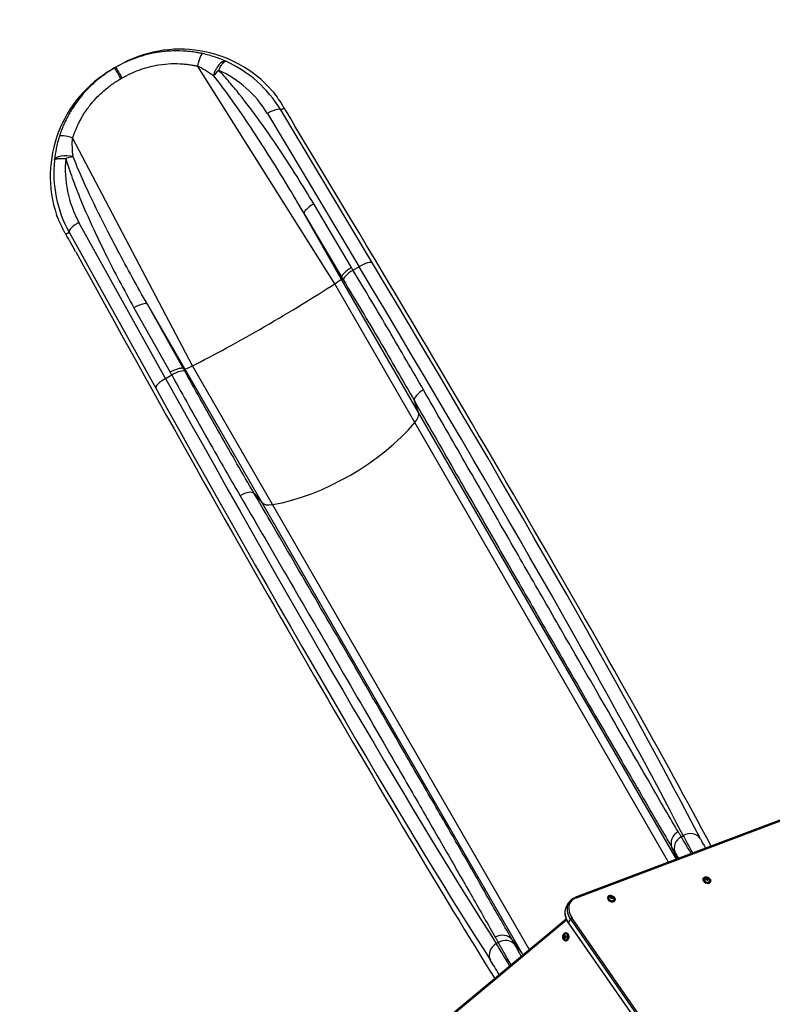
# Model space of a CAD drawing. Units: millimetres. Extents: x -11244 to -2671, y 1247 to 8472.
# Drawn here: x -9702 to -8019, y 4730 to 6931 of the extents above; entities that cross this region are included whole.
import ezdxf

# ---------------------------------------------------------------- set-up
doc = ezdxf.new("R2010")
doc.units = ezdxf.units.MM
doc.header["$LTSCALE"] = 45
doc.linetypes.add('DASHED', pattern=[0.2068, 0.1655, -0.0413])
doc.layers.add('SW_Toestellen', color=2, linetype='Continuous')

msp = doc.modelspace()

# ---------------------------------------------------------------- linework, layer by layer
at = {"layer": 'SW_Toestellen'}
for p, q in [((-9489.7, 6823.6), (-9495.8, 6820.1)), ((-9487.2, 6825), (-9489.7, 6823.6)), ((-9481.1, 6828.5), (-9487.2, 6825)), ((-8997.5, 6341.2), (-9304.6, 6828.3)), ((-9148.3, 6721.6), (-8943.2, 6379.3)), ((-9118.4, 6729.7), (-9111, 6734)), ((-8913.3, 6387.5), (-9118.4, 6729.7)), ((-9315.5, 6157.7), (-9583.8, 6667.1)), ((-8960.3, 6377.4), (-9044.6, 6519.6)), ((-9066.3, 6497.6), (-8981.9, 6355.2)), ((-8983, 6352.4), (-9066.3, 6497.6)), ((-9375.7, 6129.7), (-9569.5, 6478.4)), ((-9599, 6452.3), (-9591.5, 6456.6)), ((-9591.5, 6456.6), (-9397.7, 6107.8)), ((-8956.8, 6371.5), (-8943.2, 6379.3)), ((-8818.4, 6031), (-8997.5, 6341.2)), ((-8983, 6352.4), (-8981.9, 6355.2)), ((-8810.5, 6053.5), (-8983, 6352.4)), ((-9335.4, 6151.1), (-9416.5, 6295.4)), ((-9332.4, 6150.6), (-9416.5, 6295.4)), ((-9446.5, 6287.6), (-9365.4, 6143.5)), ((-9335.4, 6151.1), (-9332.4, 6150.6)), ((-9159.9, 5851.8), (-9332.4, 6150.6)), ((-9136.4, 5847.4), (-9315.5, 6157.7)), ((-9375.7, 6129.7), (-9362.1, 6137.5)), ((-8810.5, 6053.5), (-8819.3, 6079.2)), ((-8233.9, 5054.9), (-8810.5, 6053.5)), ((-8251.1, 5048.4), (-8818.4, 6031)), ((-9177.7, 5872.3), (-9159.9, 5851.8)), ((-8576.2, 4840.7), (-9159.9, 5851.8)), ((-8562, 4852.5), (-9136.4, 5847.4)), ((-7953.2, 5160.7), (-8459.5, 4969.8)), ((-8457.4, 4968.8), (-7951.1, 5159.8)), ((-8223, 5105.2), (-8218.8, 5107.6)), ((-8232.3, 5055.5), (-8243.8, 5081)), ((-8173.2, 5012.8), (-8173.6, 5012.1)), ((-8167, 5011.6), (-8166.5, 5009.4)), ((-8164.9, 5012.5), (-8166.9, 5011.7)), ((-8166.9, 5011.6), (-8164.9, 5012.4)), ((-8166.9, 5011.5), (-8166.9, 5011.6)), ((-8166.4, 5009.4), (-8166.9, 5011.5)), ((-8166.6, 5010.3), (-8165.9, 5010.6)), ((-8166.4, 5009.3), (-8164, 5008)), ((-8164, 5008), (-8166.4, 5009.3)), ((-8164.9, 5012.4), (-8165.9, 5010.6)), ((-8165.8, 5010.6), (-8164.8, 5012.4)), ((-8163.4, 5009.3), (-8165.8, 5010.6)), ((-8164.8, 5012.4), (-8162.4, 5011.1)), ((-8162.3, 5011.2), (-8164.7, 5012.5)), ((-8161.9, 5008.8), (-8163.9, 5008)), ((-8163.8, 5008), (-8161.8, 5008.8)), ((-8162.4, 5011.1), (-8163.4, 5009.3)), ((-8163.4, 5009.2), (-8162.4, 5011)), ((-8163.4, 5009.2), (-8163.2, 5008.3)), ((-8162.4, 5011), (-8161.9, 5008.9)), ((-8161.8, 5008.9), (-8162.2, 5011.1)), ((-8161.9, 5008.9), (-8161.9, 5008.8)), ((-8157.8, 5003.9), (-8158.1, 5003.2)), ((-8479.5, 4949.3), (-8474.9, 4957.2)), ((-8386.8, 4971.6), (-8387.2, 4970.9)), ((-8378.6, 4971.3), (-8380.6, 4970.5)), ((-8380.6, 4970.3), (-8380.2, 4968.2)), ((-8380.1, 4968.1), (-8380.6, 4970.3)), ((-8380.6, 4970.3), (-8380.5, 4970.3)), ((-8380.5, 4970.3), (-8378.6, 4971.2)), ((-8380.3, 4969.1), (-8379.6, 4969.4)), ((-8377.6, 4966.8), (-8380.1, 4968.1)), ((-8380.1, 4968), (-8377.7, 4966.7)), ((-8378.6, 4971.2), (-8379.6, 4969.4)), ((-8379.5, 4969.4), (-8378.5, 4971.2)), ((-8377.1, 4968.1), (-8379.5, 4969.4)), ((-8378.5, 4971.2), (-8376.1, 4969.9)), ((-8376, 4970), (-8378.4, 4971.3)), ((-8377.5, 4966.7), (-8375.5, 4967.6)), ((-8375.6, 4967.6), (-8377.5, 4966.7)), ((-8376.1, 4969.9), (-8377.1, 4968.1)), ((-8377.1, 4968), (-8376, 4969.8)), ((-8377.1, 4968), (-8376.9, 4967.1)), ((-8376, 4969.8), (-8375.6, 4967.6)), ((-8375.5, 4967.7), (-8375.9, 4969.8)), ((-8375.6, 4967.6), (-8375.6, 4967.6)), ((-8371.4, 4962.7), (-8371.8, 4962)), ((-8769.7, 4677.9), (-8479.3, 4919)), ((-8480, 4920.6), (-8769.5, 4680.2)), ((-8475, 4911.6), (-8053.3, 4305.3)), ((-8474.9, 4912.6), (-8470.3, 4920.6)), ((-8053.1, 4306.3), (-8474.9, 4912.6)), ((-8053.1, 4306.3), (-8474.9, 4912.6)), ((-8470.3, 4920.6), (-8048.5, 4314.2)), ((-8470.3, 4920.6), (-8048.5, 4314.2)), ((-8045.2, 4316.8), (-8466.9, 4923.1)), ((-8481.4, 4890.2), (-8480.6, 4890.2)), ((-8636.5, 4866.5), (-8632.3, 4868.9)), ((-8601, 4874.7), (-8576.4, 4840.6)), ((-8484.4, 4884), (-8485.6, 4881.8)), ((-8485.6, 4881.6), (-8484.9, 4879.1)), ((-8485.5, 4881.8), (-8484.3, 4883.9)), ((-8483.4, 4881.8), (-8485.5, 4881.8)), ((-8484.8, 4879.1), (-8485.5, 4881.7)), ((-8485.5, 4881.7), (-8483.4, 4881.7)), ((-8482.7, 4879.1), (-8484.8, 4879.1)), ((-8484.8, 4879), (-8482.9, 4878.5)), ((-8482.8, 4878.6), (-8484.7, 4879.1)), ((-8484.7, 4879.1), (-8482.7, 4879.1)), ((-8484.3, 4883.9), (-8484, 4883.9)), ((-8482.3, 4883.6), (-8484.2, 4884)), ((-8484.2, 4883.9), (-8482.3, 4883.5)), ((-8483.4, 4881.8), (-8482.4, 4883.5)), ((-8483.4, 4881.7), (-8482.7, 4879.1)), ((-8481.6, 4880.8), (-8482.8, 4878.6)), ((-8482.8, 4878.6), (-8481.6, 4880.7)), ((-8482.8, 4878.6), (-8482.8, 4878.6)), ((-8482.6, 4879), (-8482.7, 4879.1)), ((-8482.3, 4883.4), (-8481.6, 4880.9)), ((-8481.5, 4880.9), (-8482.2, 4883.5)), ((-8481.4, 4872.4), (-8480.6, 4872.4))]:
    msp.add_line(p, q, dxfattribs=at)
at = {"layer": 'SW_Toestellen', "color": 254, "linetype": 'DASHED', "ltscale": 5}
msp.add_lwpolyline([(-6926.9, 6707, 0.112375), (-7563.1, 6903.6, 0.124884), (-8225.9, 7227.6), (-8366.9, 7471.8, 0.414214), (-9732.9, 7837.8), (-10243.9, 7542.8, 0.414214), (-10609.9, 6176.8), (-10468.9, 5932.6, 0.149003), (-10487.9, 5058.2, 0.09766), (-10600.2, 4488.8), (-10600.2, 3988.8, 0.126543), (-10414, 3265, 0.334154), (-9708, 1605.4), (-9434.9, 1447.7, 0.342495), (-7612.7, 1697.7, 0.152044), (-6742.9, 1893.9)], format="xyb", dxfattribs=at)
at = {"layer": 'SW_Toestellen'}
for centre, major_axis, ratio, start_param, end_param in [((-9343.6, 6590.4), (238.4, 137.6), 0.999064, 0.200684, 1.570796), ((-9299.1, 6826.2), (6.4, 29.2), 0.194248, 0.029539, 1.542864), ((-9474.7, 6797.7), (-14.9, 25.9), 0.001005, 4.782209, 6.283185), ((-9472.2, 6799.1), (-14.9, 25.9), 0.001005, 0, 1.500976), ((-9253.3, 6811), (12.4, 27.2), 0.441948, 0.038748, 1.93909), ((-9352.7, 6585.1), (-80.7, -264.7), 0.988259, 2.413761, 3.022078), ((-9358.3, 6581.9), (-238.4, -137.6), 0.999064, 4.712389, 6.082501), ((-9252.8, 6810.7), (21.6, 20.6), 0.284831, 1.501917, 2.084355), ((-9357.1, 6592.7), (73, 235.7), 0.986825, 5.559303, 6.165339), ((-9143.9, 6714), (25.7, 15.4), 0.292336, 0.045225, 1.566032), ((-9066.1, 6672), (78.8, -127.7), 0.043256, 4.178595, 4.504208), ((-9524.7, 7159.2), (-1587.4, 2570.7), 0.043256, 3.74686, 4.504208), ((-9584.8, 6661.3), (-28.5, 9.1), 0.194248, 4.740321, 6.253646), ((-9594.5, 6614), (-29.8, 2.9), 0.441948, 4.344095, 6.244438), ((-9594.5, 6613.5), (-28.7, -8.4), 0.284831, 4.19883, 4.781268), ((-9349.2, 6587.2), (-269.6, 62.5), 0.988259, 0.119515, 0.727831), ((-9353.5, 6594.8), (240.6, -54.6), 0.986825, 3.259439, 3.865475), ((-9040.3, 6512.1), (-25.7, -15.2), 0.292355, 4.709095, 6.192815), ((-9565.1, 6470.8), (-26.2, -14.6), 0.292336, 4.717153, 6.237961), ((-9567.7, 6382.4), (-71.2, 132.1), 0.043256, 4.92057, 5.246183), ((-9760.3, 7023.2), (-1432.6, 2660.1), 0.043256, 1.778977, 2.544967), ((-8938.8, 6371.7), (25.7, 15.4), 0.292336, 0.045225, 1.566032), ((-9392.8, 6964.8), (-1329.8, 2153.6), 0.043256, 3.639878, 4.414403), ((-8952.4, 6363.9), (-25.6, -15.5), 0.292319, 4.706585, 6.1922), ((-9418.3, 6949), (1314.8, -2127.6), 0.043774, 0.498254, 1.27278), ((-9164.4, 6263), (251.1, 145), 0.069756, 4.712389, 5.397849), ((-9026.3, 6327.7), (43.3, 25), 0.069756, 5.397849, 6.195919), ((-9442.1, 6280.1), (26.1, 14.7), 0.292355, 0.090371, 1.57409), ((-9164.4, 6263), (251.1, 145), 0.069756, 4.026929, 4.712389), ((-9357.7, 6129.9), (26.2, 14.4), 0.292319, 0.090985, 1.5766), ((-9289.4, 6175.8), (-43.3, -25), 0.069756, 0.087266, 0.885336), ((-9371.3, 6122.1), (-26.2, -14.6), 0.292336, 4.717153, 6.237961), ((-9631.5, 6826), (-1185.2, 2202.5), 0.043774, 1.868813, 2.643338), ((-9657.9, 6811.7), (1200.2, -2228.5), 0.043256, 5.010375, 5.7849), ((-8793, 6093.1), (-26, -14.8), 0.416602, 4.714015, 6.197617), ((-8854.6, 6030.3), (43.3, 25), 0.453129, 5.397849, 6.195919), ((-9028.3, 6027.3), (251.1, 145), 0.453129, 4.026929, 5.397849), ((-9202.9, 5856.4), (25.8, 15.1), 0.416602, 0.085569, 1.56917), ((-9117.7, 5878.4), (-43.3, -25), 0.453129, 0.087266, 0.885336), ((-8216.8, 5094), (-25.8, -15.1), 0.872475, 4.707426, 6.191), ((-8205.7, 5084.8), (26.7, 13.7), 0.877541, 0.090288, 1.614468), ((-8135.7, 4977.2), (91.7, -150.3), 0.035893, 3.640277, 4.036209), ((-8209.9, 5082.4), (-25.4, -15.8), 0.877683, 4.683592, 6.168546), ((-8110.2, 4993), (-76.7, 124.3), 0.043256, 0.498285, 0.774835), ((-8165.8, 5007.7), (7.71, -4.45), 0.707107, 3.141593, 6.283185), ((-8165.5, 5008.3), (-7.71, 4.45), 0.707107, 0, 3.141593), ((-8165.4, 5008.5), (-5.8, 3.35), 0.707107, 5.23307, 10.474893), ((-8165.4, 5008.5), (5.73, -3.31), 0.707107, 2.347777, 7.077001), ((-8166.8, 5011.5), (-0.173, 0.1), 0.707107, 5.800988, 6.848185), ((-8167, 5011.5), (0.0979, 0.0206), 0.597214, 0, 1.079219), ((-8166.9, 5011.6), (0.0399, -0.0917), 0.626481, 0.434211, 2.005007), ((-8166.8, 5011.5), (-0.0866, 0.05), 0.707107, 5.800988, 6.283185), ((-8166.3, 5009.4), (0.173, -0.1), 0.707107, 3.706592, 4.75379), ((-8166.5, 5009.4), (0.0979, 0.0206), 0.597214, 0, 1.079219), ((-8166.4, 5009.2), (0.0474, 0.088), 0.029267, 5.497359, 6.283185), ((-8165.9, 5010.6), (-0.0866, 0.05), 0.707107, 4.75379, 5.800988), ((-8164.8, 5012.4), (-0.173, 0.1), 0.707107, 4.75379, 5.800988), ((-8165, 5012.5), (0.0399, -0.0917), 0.626481, 0.434211, 2.005007), ((-8164.8, 5012.3), (0.0866, -0.05), 0.707107, 1.612197, 2.659395), ((-8164.8, 5012.5), (0.0474, 0.088), 0.029267, 3.926562, 5.497359), ((-8163.9, 5008.1), (0.173, -0.1), 0.707107, 4.75379, 5.800988), ((-8164, 5007.9), (0.0474, 0.088), 0.029267, 5.497359, 6.283185), ((-8163.8, 5007.9), (-0.0399, 0.0917), 0.626481, 5.1466, 6.283185), ((-8163.5, 5009.3), (-0.0866, 0.05), 0.707107, 3.706592, 4.75379), ((-8162.4, 5011.2), (-0.0474, -0.088), 0.029267, 0.78497, 2.355766), ((-8162.3, 5011), (-0.0979, -0.0206), 0.597214, 4.220812, 5.791608), ((-8162.4, 5011), (0.0866, -0.05), 0.707107, 0.565, 1.612197), ((-8162.4, 5011.1), (-0.173, 0.1), 0.707107, 3.706592, 4.75379), ((-8161.8, 5008.9), (-0.0979, -0.0206), 0.597214, 4.220812, 5.791608), ((-8162, 5008.9), (0.0866, -0.05), 0.707107, 0, 0.565), ((-8161.9, 5008.7), (-0.0399, 0.0917), 0.626481, 5.1466, 6.283185), ((-8162, 5008.9), (0.173, -0.1), 0.707107, 5.800988, 6.848185), ((-8431.6, 4932.2), (-43.3, 25), 0.707107, 0, 0.98403), ((-8431.6, 4932.2), (-43.3, 25), 0.707107, 0, 0.98403), ((-8430.5, 4934.1), (-40.7, 23.5), 0.707107, 5.757942, 7.267215), ((-8458.5, 4967), (-1.06, 2.81), 0.61179, 5.177175, 6.283185), ((-8379.5, 4966.4), (7.71, -4.45), 0.707107, 3.141593, 6.283185), ((-8379.1, 4967.1), (-7.71, 4.45), 0.707107, 0, 3.141593), ((-8379.1, 4967.2), (-5.8, 3.35), 0.707107, 5.23307, 10.474893), ((-8379.1, 4967.3), (5.73, -3.31), 0.707107, 2.347777, 7.077001), ((-8380.5, 4970.3), (-0.173, 0.1), 0.707107, 5.800988, 6.848185), ((-8380.6, 4970.4), (0.0399, -0.0917), 0.626481, 0.434211, 2.005007), ((-8380.7, 4970.3), (0.0979, 0.0206), 0.597214, 0, 1.079219), ((-8380.5, 4970.2), (-0.0866, 0.05), 0.707107, 5.800988, 6.283185), ((-8380, 4968.2), (0.173, -0.1), 0.707107, 3.706592, 4.75379), ((-8380.2, 4968.1), (0.0979, 0.0206), 0.597214, 0, 1.079219), ((-8380.1, 4968), (0.0474, 0.088), 0.029267, 5.497359, 6.283185), ((-8379.6, 4969.3), (-0.0866, 0.05), 0.707107, 4.75379, 5.800988), ((-8378.5, 4971.2), (-0.173, 0.1), 0.707107, 4.75379, 5.800988), ((-8378.7, 4971.2), (0.0399, -0.0917), 0.626481, 0.434211, 2.005007), ((-8378.5, 4971.1), (0.0866, -0.05), 0.707107, 1.612197, 2.659395), ((-8378.5, 4971.2), (0.0474, 0.088), 0.029267, 3.926562, 5.497359), ((-8377.7, 4966.7), (0.0474, 0.088), 0.029267, 5.497359, 6.283185), ((-8377.6, 4966.9), (0.173, -0.1), 0.707107, 4.75379, 5.800988), ((-8377.5, 4966.7), (-0.0399, 0.0917), 0.626481, 5.1466, 6.283185), ((-8377.2, 4968), (-0.0866, 0.05), 0.707107, 3.706592, 4.75379), ((-8376.1, 4969.9), (-0.0474, -0.088), 0.029267, 0.78497, 2.355766), ((-8376.1, 4969.8), (0.0866, -0.05), 0.707107, 0.565, 1.612197), ((-8376.1, 4969.9), (-0.173, 0.1), 0.707107, 3.706592, 4.75379), ((-8375.9, 4969.8), (-0.0979, -0.0206), 0.597214, 4.220812, 5.791608), ((-8375.5, 4967.6), (-0.0979, -0.0206), 0.597214, 4.220812, 5.791608), ((-8375.6, 4967.5), (-0.0399, 0.0917), 0.626481, 5.1466, 6.283185), ((-8375.7, 4967.7), (0.0866, -0.05), 0.707107, 0, 0.565), ((-8375.6, 4967.7), (0.173, -0.1), 0.707107, 5.800988, 6.848185), ((-8436.2, 4924.3), (-43.3, 25), 0.707107, 0, 0.98403), ((-8436.2, 4924.3), (-43.3, 25), 0.707107, 0, 0.98403), ((-8472.5, 4913.3), (-2.46, -1.71), 0.391505, 5.5888, 6.283185), ((-8468, 4921.3), (2.46, 1.71), 0.391505, 0.876411, 2.447207), ((-8625.7, 4857.9), (26, 14.8), 0.872475, 0.092186, 1.57576), ((-8481.5, 4881.3), (0, -6.7), 0.707107, 5.23307, 10.474893), ((-8481.6, 4881.3), (0, 6.62), 0.707107, 2.347777, 7.077001), ((-8481.4, 4881.3), (0, -8.9), 0.707107, 0, 3.141593), ((-8480.6, 4881.3), (0, 8.9), 0.707107, 3.141593, 6.283185), ((-8623.3, 4843.6), (-25.2, -16.3), 0.877541, 4.668718, 6.192897), ((-8565.2, 4729.3), (-84.3, 154.6), 0.035893, 5.286481, 5.784501), ((-8619.2, 4846.1), (26.4, 14.1), 0.877683, 0.114639, 1.599593), ((-8485.5, 4881.7), (0, -0.2), 0.707107, 4.028833, 5.076031), ((-8485.5, 4881.8), (0.0867, -0.0499), 0.446576, 4.052872, 5.623668), ((-8485.6, 4881.6), (0.0966, 0.026), 0.251504, 0.75161, 2.322406), ((-8485.4, 4881.7), (0, 0.1), 0.707107, 0.887241, 1.934438), ((-8484.8, 4879.2), (0, -0.2), 0.707107, 5.076031, 6.123228), ((-8484.9, 4879.1), (0.0966, 0.026), 0.251504, 0.75161, 2.322406), ((-8484.8, 4879), (0.0222, 0.0975), 0.69808, 0.157949, 1.728745), ((-8484.7, 4879.2), (0, -0.1), 0.707107, 5.076031, 6.123228), ((-8484.3, 4883.8), (0, 0.2), 0.707107, 6.123228, 7.170426), ((-8484.3, 4884), (0.0867, -0.0499), 0.446576, 4.052872, 5.623668), ((-8484.2, 4884), (-0.0222, -0.0975), 0.69808, 4.870338, 6.283185), ((-8484.2, 4883.8), (0, 0.1), 0.707107, 0, 0.887241), ((-8483.4, 4881.7), (0, -0.1), 0.707107, 4.028833, 5.076031), ((-8482.9, 4878.7), (0, -0.2), 0.707107, 6.123228, 7.170426), ((-8482.8, 4878.5), (0.0222, 0.0975), 0.69808, 0.157949, 1.728745), ((-8482.7, 4878.6), (-0.0867, 0.0499), 0.446576, 0, 0.911279), ((-8482.8, 4878.7), (0, -0.1), 0.707107, 6.123228, 6.283185), ((-8482.7, 4879.2), (0, -0.1), 0.707107, 5.076031, 6.123228), ((-8482.4, 4883.4), (0, 0.2), 0.707107, 5.076031, 6.123228), ((-8482.3, 4883.6), (-0.0222, -0.0975), 0.69808, 4.870338, 6.283185), ((-8482.2, 4883.5), (-0.0966, -0.026), 0.251504, 5.463999, 6.283185), ((-8481.7, 4880.8), (0, 0.2), 0.707107, 4.028833, 5.076031), ((-8481.5, 4880.9), (-0.0966, -0.026), 0.251504, 5.463999, 6.283185), ((-8481.5, 4880.7), (-0.0867, 0.0499), 0.446576, 0, 0.911279), ((-8591.6, 4715), (69.3, -128.6), 0.043256, 2.231387, 2.643307)]:
    msp.add_ellipse(centre, major_axis=major_axis, ratio=ratio, start_param=start_param, end_param=end_param, dxfattribs=at)
for centre, major_axis in [((-8165.4, 5008.5), (-7.53, 4.35)), ((-8164.4, 5010.2), (2.83, -1.64)), ((-8164.4, 5010.2), (-2.79, 1.61)), ((-8379.1, 4967.2), (-7.53, 4.35)), ((-8378, 4969), (2.83, -1.64)), ((-8378, 4969), (-2.79, 1.61)), ((-8481.5, 4881.3), (0, -8.7)), ((-8483.6, 4881.3), (0, -3.27)), ((-8483.6, 4881.3), (0, -3.23))]:
    msp.add_ellipse(centre, major_axis=major_axis, ratio=0.707107, dxfattribs=at)
for points, knots in [([(-9292.8, 6855.5), (-9292.9, 6855.5), (-9293, 6855.5), (-9293.1, 6855.5), (-9293.2, 6855.5), (-9293.3, 6855.6), (-9293.5, 6855.6), (-9293.9, 6855.7), (-9294.1, 6855.7), (-9295.3, 6856), (-9296.2, 6856.2), (-9298.5, 6856.6), (-9299.8, 6856.9), (-9302.5, 6857.4), (-9303.8, 6857.6), (-9309.1, 6858.5), (-9312.9, 6859.1), (-9320.7, 6860.1), (-9324.6, 6860.5), (-9339, 6861.7), (-9349.6, 6861.9), (-9370.7, 6861.2), (-9381.3, 6860.2), (-9408.4, 6856), (-9425, 6851.9), (-9457, 6840.6), (-9472.6, 6833.5), (-9487.2, 6825)], [0, 0, 0, 0, 0.017785, 0.017785, 0.035571, 0.035571, 0.071141, 0.071141, 0.142282, 0.142282, 0.398335, 0.398335, 0.772194, 0.772194, 1.146053, 1.146053, 2.213639, 2.213639, 3.281225, 3.281225, 6.130168, 6.130168, 8.979111, 8.979111, 13.48951, 13.48951, 17.999915, 17.999915, 17.999915, 17.999915]), ([(-9241.4, 6838.5), (-9249.2, 6842), (-9257.5, 6845.2), (-9274.7, 6851), (-9283.7, 6853.5), (-9292.8, 6855.5)], [0, 0, 0, 0, 2.557494, 2.557494, 5.114987, 5.114987, 5.114987, 5.114987]), ([(-9489.7, 6823.6), (-9491.6, 6822.5), (-9493.4, 6821.4), (-9498.5, 6818.3), (-9501.6, 6816.3), (-9512.4, 6809.1), (-9519.8, 6803.6), (-9535, 6791.1), (-9542.7, 6784), (-9555.6, 6770.6), (-9560.9, 6764.6), (-9569.2, 6754.4), (-9572.3, 6750.3), (-9578.7, 6741.3), (-9582, 6736.4), (-9587.3, 6727.8), (-9589.4, 6724.3), (-9593.4, 6717.2), (-9595.3, 6713.5), (-9598.6, 6707), (-9600, 6704.2), (-9602.2, 6699.3), (-9603.1, 6697.3), (-9604.8, 6693.3), (-9605.6, 6691.3), (-9607, 6687.9), (-9607.6, 6686.4), (-9608.6, 6683.7), (-9609.1, 6682.5), (-9609.8, 6680.5), (-9610.1, 6679.6), (-9610.7, 6678), (-9611, 6677.3), (-9611.4, 6676), (-9611.6, 6675.5), (-9611.9, 6674.6), (-9612, 6674.2), (-9612.3, 6673.4), (-9612.4, 6673.1), (-9612.5, 6672.5), (-9612.6, 6672.3), (-9612.8, 6671.9), (-9612.8, 6671.7), (-9612.9, 6671.3), (-9613, 6671.2), (-9613.1, 6671), (-9613.1, 6670.9), (-9613.2, 6670.7), (-9613.2, 6670.6), (-9613.2, 6670.5)], [17.72122, 17.72122, 17.72122, 17.72122, 18.296328, 18.296328, 19.301268, 19.301268, 21.753062, 21.753062, 24.532991, 24.532991, 26.671398, 26.671398, 28.040312, 28.040312, 29.645352, 29.645352, 30.74705, 30.74705, 31.860406, 31.860406, 32.716835, 32.716835, 33.321451, 33.321451, 33.89489, 33.89489, 34.335996, 34.335996, 34.675309, 34.675309, 34.936319, 34.936319, 35.137096, 35.137096, 35.291539, 35.291539, 35.410342, 35.410342, 35.501729, 35.501729, 35.572026, 35.572026, 35.626101, 35.626101, 35.667698, 35.667698, 35.695442, 35.695442, 35.719693, 35.719693, 35.719693, 35.719693]), ([(-9473.3, 6800.9), (-9460.5, 6808.3), (-9447, 6814.6), (-9419.2, 6824.5), (-9404.8, 6828.2), (-9381.5, 6831.9), (-9372.4, 6832.8), (-9354.2, 6833.4), (-9345.1, 6833.2), (-9332.8, 6832.2), (-9329.4, 6831.8), (-9322.7, 6830.9), (-9319.4, 6830.4), (-9314.9, 6829.7), (-9313.7, 6829.5), (-9311.3, 6829.1), (-9310.1, 6828.9), (-9308.1, 6828.5), (-9307.2, 6828.4), (-9306.1, 6828.3), (-9305.8, 6828.2), (-9305.4, 6828.2), (-9305.2, 6828.2), (-9305, 6828.2), (-9304.9, 6828.2), (-9304.8, 6828.3), (-9304.7, 6828.3), (-9304.6, 6828.3)], [-17.999915, -17.999915, -17.999915, -17.999915, -13.48951, -13.48951, -8.979111, -8.979111, -6.130168, -6.130168, -3.281225, -3.281225, -2.213639, -2.213639, -1.146053, -1.146053, -0.772194, -0.772194, -0.398335, -0.398335, -0.142282, -0.142282, -0.071141, -0.071141, -0.035571, -0.035571, -0.017785, -0.017785, 0, 0, 0, 0]), ([(-9304.6, 6828.3), (-9298.4, 6825.3), (-9292.3, 6821.9), (-9280.4, 6814.5), (-9274.5, 6810.5), (-9269, 6806.3)], [-5.114987, -5.114987, -5.114987, -5.114987, -2.557494, -2.557494, 0, 0, 0, 0]), ([(-9257.2, 6818.3), (-9256.6, 6819.6), (-9256.1, 6820.6), (-9255, 6822.7), (-9254.5, 6823.6), (-9253.1, 6826.1), (-9252.2, 6827.6), (-9249.8, 6831.3), (-9248.5, 6833.1), (-9247.3, 6834.5), (-9246.2, 6835.8), (-9245.3, 6836.7), (-9243.2, 6838.3), (-9242.2, 6838.7), (-9241.4, 6838.5)], [-0.05881324, -0.05881324, -0.05881324, -0.05881324, -0.05502686, -0.05502686, -0.05124048, -0.05124048, -0.04366771, -0.04366771, -0.02940662, -0.02940662, -0.02940662, -0.01712051, -0.01712051, 0, 0, 0, 0]), ([(-9269, 6806.3), (-9268.9, 6806.3), (-9268.9, 6806.3), (-9268.8, 6806.2), (-9268.8, 6806.2), (-9268.8, 6806.2), (-9268.8, 6806.1), (-9268.7, 6806.1), (-9268.7, 6806.1), (-9268.7, 6806), (-9268.6, 6806), (-9268.6, 6806), (-9268.6, 6806), (-9268.6, 6806), (-9268.6, 6806)], [0, 0, 0, 0, 0.01712051, 0.01712051, 0.02940662, 0.02940662, 0.02940662, 0.04366771, 0.04366771, 0.05124048, 0.05124048, 0.05502686, 0.05502686, 0.05881324, 0.05881324, 0.05881324, 0.05881324]), ([(-9268.6, 6806), (-9261.2, 6796.7), (-9254.1, 6787.3), (-9239.9, 6768.2), (-9232.9, 6758.6), (-9212.2, 6729.4), (-9198.7, 6709.6), (-9172.4, 6670), (-9159.6, 6650.2), (-9132.1, 6606.8), (-9117.5, 6583.2), (-9090.7, 6538.9), (-9078.4, 6518.3), (-9066.3, 6497.6)], [-38.36615, -38.36615, -38.36615, -38.36615, -34.637152, -34.637152, -30.908154, -30.908154, -23.450157, -23.450157, -16.093051, -16.093051, -7.463676, -7.463676, 0, 0, 0, 0]), ([(-9044.6, 6519.6), (-9056.8, 6540.1), (-9069.1, 6560.4), (-9096.4, 6603.9), (-9111.4, 6627), (-9140, 6669.3), (-9153.4, 6688.5), (-9181.2, 6726.7), (-9195.5, 6745.7), (-9217.9, 6773.6), (-9225.5, 6782.8), (-9241.1, 6800.8), (-9249, 6809.7), (-9257.2, 6818.3)], [0, 0, 0, 0, 7.463676, 7.463676, 16.093051, 16.093051, 23.450157, 23.450157, 30.908154, 30.908154, 34.637152, 34.637152, 38.36615, 38.36615, 38.36615, 38.36615]), ([(-9583.8, 6667.1), (-9583.7, 6667.2), (-9583.6, 6667.3), (-9583.5, 6667.5), (-9583.4, 6667.6), (-9583.3, 6667.8), (-9583.2, 6668), (-9583.1, 6668.3), (-9583, 6668.5), (-9582.8, 6668.9), (-9582.7, 6669.1), (-9582.5, 6669.6), (-9582.4, 6669.9), (-9582.1, 6670.6), (-9582, 6670.9), (-9581.7, 6671.8), (-9581.5, 6672.2), (-9581.1, 6673.3), (-9580.9, 6673.9), (-9580.4, 6675.3), (-9580.1, 6676.1), (-9579.4, 6677.9), (-9579, 6678.9), (-9578.1, 6681.2), (-9577.6, 6682.5), (-9576.4, 6685.5), (-9575.7, 6687.2), (-9574.3, 6690.6), (-9573.5, 6692.4), (-9571.6, 6696.6), (-9570.4, 6699), (-9567.7, 6704.6), (-9566, 6707.7), (-9562.6, 6713.9), (-9560.8, 6716.9), (-9556.2, 6724.2), (-9553.4, 6728.4), (-9547.8, 6736.2), (-9545.1, 6739.7), (-9537.9, 6748.5), (-9533.3, 6753.7), (-9522.1, 6765.2), (-9515.4, 6771.3), (-9502.1, 6782.2), (-9495.6, 6786.9), (-9486.2, 6793.2), (-9483.4, 6794.9), (-9479, 6797.6), (-9477.4, 6798.6), (-9475.7, 6799.5)], [-35.719693, -35.719693, -35.719693, -35.719693, -35.695442, -35.695442, -35.667698, -35.667698, -35.626101, -35.626101, -35.572026, -35.572026, -35.501729, -35.501729, -35.410342, -35.410342, -35.291539, -35.291539, -35.137096, -35.137096, -34.936319, -34.936319, -34.675309, -34.675309, -34.335996, -34.335996, -33.89489, -33.89489, -33.321451, -33.321451, -32.716835, -32.716835, -31.860406, -31.860406, -30.74705, -30.74705, -29.645352, -29.645352, -28.040312, -28.040312, -26.671398, -26.671398, -24.532991, -24.532991, -21.753062, -21.753062, -19.301268, -19.301268, -18.296328, -18.296328, -17.72122, -17.72122, -17.72122, -17.72122]), ([(-9137.4, 6772.7), (-9134.1, 6768.4), (-9130.4, 6763.6), (-9122.8, 6752.9), (-9118.6, 6746.6), (-9113.2, 6737.8), (-9112.1, 6735.9), (-9111, 6734)], [56.746883, 56.746883, 56.746883, 56.746883, 59.448217, 59.448217, 62.265619, 62.265619, 62.988046, 62.988046, 62.988046, 62.988046]), ([(-9613.2, 6670.5), (-9616.1, 6661.6), (-9618.4, 6652.6), (-9622, 6634.8), (-9623.3, 6626), (-9624.2, 6617.5)], [0, 0, 0, 0, 2.557494, 2.557494, 5.114987, 5.114987, 5.114987, 5.114987]), ([(-9582.6, 6625.3), (-9583.4, 6632.2), (-9583.9, 6639.2), (-9584.4, 6653.2), (-9584.3, 6660.2), (-9583.8, 6667.1)], [-5.114987, -5.114987, -5.114987, -5.114987, -2.557494, -2.557494, 0, 0, 0, 0]), ([(-9582.5, 6624.8), (-9582.5, 6624.8), (-9582.5, 6624.8), (-9582.5, 6624.8), (-9582.5, 6624.8), (-9582.5, 6624.9), (-9582.5, 6624.9), (-9582.5, 6624.9), (-9582.5, 6624.9), (-9582.5, 6625), (-9582.5, 6625), (-9582.5, 6625.1), (-9582.6, 6625.1), (-9582.6, 6625.2), (-9582.6, 6625.2), (-9582.6, 6625.2), (-9582.6, 6625.3), (-9582.6, 6625.3)], [0, 0, 0, 0, 0.00405717, 0.00405717, 0.00811435, 0.00811435, 0.01467469, 0.01467469, 0.02122979, 0.02122979, 0.03112659, 0.03112659, 0.04180405, 0.04180405, 0.0539734, 0.0539734, 0.05881324, 0.05881324, 0.05881324, 0.05881324]), ([(-9416.5, 6295.4), (-9439.3, 6335.3), (-9461.5, 6375.6), (-9490.3, 6430), (-9497.6, 6444), (-9518.9, 6485.4), (-9532.6, 6513), (-9552.2, 6554.7), (-9558.6, 6568.6), (-9570.9, 6596.6), (-9576.9, 6610.6), (-9582.5, 6624.8)], [-38.356713, -38.356713, -38.356713, -38.356713, -24.058826, -24.058826, -19.178356, -19.178356, -9.589178, -9.589178, -4.794589, -4.794589, 0, 0, 0, 0]), ([(-9624.2, 6617.5), (-9624.1, 6617.7), (-9624, 6617.9), (-9623.4, 6618.6), (-9622.7, 6619.1), (-9620.9, 6619.9), (-9619.8, 6620.2), (-9617.3, 6620.7), (-9615.9, 6620.9), (-9613.2, 6621.2), (-9612, 6621.2), (-9609.3, 6621.4), (-9607.8, 6621.4), (-9605.1, 6621.4), (-9604, 6621.3), (-9601.6, 6621.2), (-9600.3, 6621.2), (-9598.8, 6621.1)], [-0.05881324, -0.05881324, -0.05881324, -0.05881324, -0.0539734, -0.0539734, -0.04180405, -0.04180405, -0.03112659, -0.03112659, -0.02122979, -0.02122979, -0.01467469, -0.01467469, -0.00811435, -0.00811435, -0.00405717, -0.00405717, 0, 0, 0, 0]), ([(-9598.8, 6621.1), (-9594.5, 6606.4), (-9589.6, 6591.9), (-9579.2, 6563.1), (-9573.7, 6548.8), (-9556.4, 6506.3), (-9543.9, 6478.2), (-9524.2, 6436.4), (-9517.4, 6422.4), (-9490.2, 6367.6), (-9468.8, 6327.4), (-9446.5, 6287.6)], [0, 0, 0, 0, 4.794589, 4.794589, 9.589178, 9.589178, 19.178356, 19.178356, 24.058826, 24.058826, 38.356713, 38.356713, 38.356713, 38.356713]), ([(-9599, 6452.3), (-9600.1, 6454.3), (-9601.2, 6456.3), (-9606.2, 6465.5), (-9609.6, 6472.3), (-9615, 6484.1), (-9617.3, 6489.6), (-9619.3, 6494.5)], [80.379231, 80.379231, 80.379231, 80.379231, 81.148986, 81.148986, 83.983126, 83.983126, 86.620331, 86.620331, 86.620331, 86.620331]), ([(-8960.3, 6377.4), (-8960.4, 6377.3), (-8960.4, 6377.3), (-8963.4, 6375.5), (-8966.3, 6373.6), (-8971.6, 6369.6), (-8974, 6367.6), (-8978.1, 6363.5), (-8979.8, 6361.4), (-8981.8, 6357.9), (-8982.2, 6356.3), (-8981.9, 6355.2)], [-0.007174, -0.007174, -0.007174, -0.007174, 0, 0, 1.052923, 1.052923, 2.105845, 2.105845, 3.273869, 3.273869, 4.441886, 4.441886, 4.441886, 4.441886]), ([(-8799.2, 6103.9), (-8824.2, 6147.6), (-8849.9, 6191.8), (-8902.5, 6281.1), (-8929.4, 6326.2), (-8956.8, 6371.5)], [-33.624361, -33.624361, -33.624361, -33.624361, -16.812181, -16.812181, 0, 0, 0, 0]), ([(-8978.3, 6349.2), (-8950.7, 6303.5), (-8923.5, 6258), (-8870.5, 6167.9), (-8844.6, 6123.3), (-8819.3, 6079.2)], [0, 0, 0, 0, 16.812181, 16.812181, 33.624361, 33.624361, 33.624361, 33.624361]), ([(-9335.4, 6151.1), (-9336.3, 6151.9), (-9337.8, 6152.3), (-9341.9, 6152.4), (-9344.5, 6151.9), (-9350.1, 6150.4), (-9353, 6149.4), (-9359.1, 6146.8), (-9362.3, 6145.2), (-9365.4, 6143.5), (-9365.4, 6143.5), (-9365.4, 6143.5)], [0, 0, 0, 0, 1.168017, 1.168017, 2.336042, 2.336042, 3.388963, 3.388963, 4.441886, 4.441886, 4.44906, 4.44906, 4.44906, 4.44906]), ([(-9177.7, 5872.3), (-9203.3, 5916.2), (-9229, 5961), (-9280.4, 6052), (-9306.2, 6098.2), (-9332, 6145)], [0, 0, 0, 0, 16.812181, 16.812181, 33.624361, 33.624361, 33.624361, 33.624361]), ([(-9362.1, 6137.5), (-9336.5, 6091.1), (-9311, 6045.3), (-9259.9, 5955.1), (-9234.5, 5910.7), (-9209.1, 5867.2)], [-33.624361, -33.624361, -33.624361, -33.624361, -16.812181, -16.812181, 0, 0, 0, 0]), ([(-8229.9, 5116.5), (-8247.9, 5147.3), (-8267.3, 5180.5), (-8312.4, 5258.1), (-8338.7, 5303.5), (-8400.2, 5409.6), (-8436.1, 5471.7), (-8497.9, 5578.9), (-8522.9, 5622.2), (-8574.4, 5711.8), (-8600.9, 5758), (-8655.5, 5853), (-8683.5, 5901.8), (-8740.6, 6001.4), (-8769.7, 6052.2), (-8799.2, 6103.9)], [-158.861721, -158.861721, -158.861721, -158.861721, -136.749554, -136.749554, -110.684871, -110.684871, -79.424026, -79.424026, -59.568019, -59.568019, -39.712013, -39.712013, -19.856006, -19.856006, 0, 0, 0, 0]), ([(-8819.3, 6079.2), (-8789.5, 6027), (-8760.1, 5975.6), (-8702.4, 5874.9), (-8674.1, 5825.6), (-8618.9, 5729.5), (-8592, 5682.8), (-8539.9, 5592.2), (-8514.7, 5548.5), (-8452.2, 5440.1), (-8415.9, 5377.3), (-8353.8, 5270), (-8327.2, 5224.2), (-8281.5, 5145.7), (-8261.9, 5112.1), (-8243.8, 5081)], [0, 0, 0, 0, 19.856006, 19.856006, 39.712013, 39.712013, 59.568019, 59.568019, 79.424026, 79.424026, 110.684871, 110.684871, 136.749554, 136.749554, 158.861721, 158.861721, 158.861721, 158.861721]), ([(-9209.1, 5867.2), (-9175.8, 5810), (-9143, 5753.7), (-9073.4, 5633.9), (-9036.7, 5570.9), (-8959.2, 5437.2), (-8918.9, 5367.6), (-8857, 5260.5), (-8833.7, 5220.2), (-8789.1, 5142.9), (-8767.8, 5105.8), (-8727.1, 5035), (-8707.9, 5001.4), (-8671.6, 4938.1), (-8654.6, 4908.3), (-8638.7, 4880.5)], [-158.861721, -158.861721, -158.861721, -158.861721, -136.754583, -136.754583, -110.689059, -110.689059, -79.428409, -79.428409, -59.571307, -59.571307, -39.714205, -39.714205, -19.857102, -19.857102, 0, 0, 0, 0]), ([(-8601, 4874.7), (-8617, 4902.8), (-8634.2, 4932.9), (-8670.9, 4997), (-8690.4, 5031), (-8731.5, 5102.5), (-8753.1, 5140), (-8798.2, 5218.2), (-8821.7, 5258.9), (-8884.3, 5367.2), (-8925, 5437.6), (-9003.4, 5572.7), (-9040.4, 5636.5), (-9110.9, 5757.6), (-9144, 5814.5), (-9177.7, 5872.3)], [0, 0, 0, 0, 19.857102, 19.857102, 39.714205, 39.714205, 59.571307, 59.571307, 79.428409, 79.428409, 110.689059, 110.689059, 136.754583, 136.754583, 158.861721, 158.861721, 158.861721, 158.861721]), ([(-8223, 5105.2), (-8224.2, 5107), (-8225.3, 5108.9), (-8227.6, 5112.7), (-8228.8, 5114.6), (-8229.9, 5116.5)], [0, 0, 0, 0, 1.388907, 1.388907, 2.777815, 2.777815, 2.777815, 2.777815]), ([(-8200.5, 5067.5), (-8200.6, 5067.5), (-8200.6, 5067.6), (-8205.2, 5075.3), (-8209.3, 5082.4), (-8216.8, 5095), (-8220.2, 5100.5), (-8223, 5105.2)], [-5.68922, -5.68922, -5.68922, -5.68922, -5.656181, -5.656181, -2.828093, -2.828093, 0, 0, 0, 0]), ([(-8243.8, 5081), (-8242.6, 5079), (-8241.4, 5077.1), (-8239.1, 5073.2), (-8237.9, 5071.2), (-8236.7, 5069.3)], [-2.777815, -2.777815, -2.777815, -2.777815, -1.388907, -1.388907, 0, 0, 0, 0]), ([(-8158.1, 5003.2), (-8158.5, 5002.6), (-8158.9, 5002.1), (-8160.1, 5001.3), (-8160.8, 5001), (-8162.3, 5000.6), (-8163.1, 5000.6), (-8164.8, 5000.7), (-8165.7, 5000.8), (-8167.5, 5001.4), (-8168.4, 5001.8), (-8170, 5002.8), (-8170.8, 5003.4), (-8172.1, 5004.6), (-8172.7, 5005.4), (-8173.5, 5006.8), (-8173.9, 5007.6), (-8174.2, 5009.1), (-8174.2, 5009.9), (-8174, 5011.1), (-8173.8, 5011.6), (-8173.6, 5012.1)], [2.135796, 2.135796, 2.135796, 2.135796, 2.448842, 2.448842, 2.765246, 2.765246, 3.086098, 3.086098, 3.408539, 3.408539, 3.731145, 3.731145, 4.053715, 4.053715, 4.376325, 4.376325, 4.698662, 4.698662, 5.018999, 5.018999, 5.277389, 5.277389, 5.277389, 5.277389]), ([(-8173.2, 5012.8), (-8172.8, 5013.4), (-8172.4, 5013.9), (-8171.2, 5014.7), (-8170.5, 5015), (-8169, 5015.4), (-8168.2, 5015.5), (-8166.5, 5015.4), (-8165.6, 5015.2), (-8163.8, 5014.6), (-8162.9, 5014.2), (-8161.3, 5013.2), (-8160.5, 5012.7), (-8159.2, 5011.4), (-8158.6, 5010.7), (-8157.8, 5009.2), (-8157.4, 5008.4), (-8157.1, 5006.9), (-8157.1, 5006.2), (-8157.3, 5004.9), (-8157.5, 5004.4), (-8157.8, 5003.9)], [5.277389, 5.277389, 5.277389, 5.277389, 5.590435, 5.590435, 5.906839, 5.906839, 6.227691, 6.227691, 6.550132, 6.550132, 6.872738, 6.872738, 7.195307, 7.195307, 7.517918, 7.517918, 7.840255, 7.840255, 8.160592, 8.160592, 8.418981, 8.418981, 8.418981, 8.418981]), ([(-8167.7, 5013.7), (-8166.9, 5013.8), (-8166.2, 5013.7), (-8164.9, 5013.5), (-8164.3, 5013.3), (-8163.2, 5012.8), (-8162.7, 5012.5), (-8161.8, 5011.8), (-8161.3, 5011.4), (-8160.4, 5010.4), (-8160, 5009.8), (-8159.7, 5009.1)], [6.071205, 6.071205, 6.071205, 6.071205, 6.381997, 6.381997, 6.692789, 6.692789, 7.003581, 7.003581, 7.314373, 7.314373, 7.625166, 7.625166, 7.625166, 7.625166]), ([(-8166.9, 5011.5), (-8166.9, 5011.5), (-8166.9, 5011.5), (-8166.9, 5011.5), (-8166.9, 5011.5), (-8166.9, 5011.5), (-8166.9, 5011.5), (-8166.9, 5011.5), (-8166.9, 5011.5), (-8166.9, 5011.5), (-8166.9, 5011.5), (-8166.9, 5011.5)], [1.0057965, 1.0057965, 1.0057965, 1.0057965, 1.1187965, 1.1187965, 1.2317965, 1.2317965, 1.3447964, 1.3447964, 1.4577964, 1.4577964, 1.5707963, 1.5707963, 1.5707963, 1.5707963]), ([(-8166.4, 5009.4), (-8166.4, 5009.4), (-8166.4, 5009.4), (-8166.4, 5009.4), (-8166.4, 5009.3), (-8166.4, 5009.3), (-8166.4, 5009.3), (-8166.4, 5009.3), (-8166.4, 5009.3), (-8166.4, 5009.3), (-8166.4, 5009.3), (-8166.4, 5009.3)], [1.570796, 1.570796, 1.570796, 1.570796, 1.780236, 1.780236, 1.989675, 1.989675, 2.199115, 2.199115, 2.408554, 2.408554, 2.617994, 2.617994, 2.617994, 2.617994]), ([(-8164, 5008), (-8164, 5008), (-8163.9, 5008), (-8163.9, 5008), (-8163.9, 5008), (-8163.9, 5008), (-8163.9, 5008), (-8163.9, 5008), (-8163.9, 5008), (-8163.9, 5008), (-8163.9, 5008), (-8163.9, 5008)], [2.617994, 2.617994, 2.617994, 2.617994, 2.827433, 2.827433, 3.036873, 3.036873, 3.246312, 3.246312, 3.455752, 3.455752, 3.665191, 3.665191, 3.665191, 3.665191]), ([(-8161.9, 5008.8), (-8161.9, 5008.8), (-8161.9, 5008.8), (-8161.9, 5008.8), (-8161.9, 5008.8), (-8161.9, 5008.8), (-8161.9, 5008.8), (-8161.9, 5008.8), (-8161.9, 5008.8), (-8161.9, 5008.8), (-8161.9, 5008.8), (-8161.9, 5008.8)], [3.6651914, 3.6651914, 3.6651914, 3.6651914, 3.761631, 3.761631, 3.8580705, 3.8580705, 3.9545101, 3.9545101, 4.0509496, 4.0509496, 4.1473892, 4.1473892, 4.1473892, 4.1473892]), ([(-8386.8, 4971.6), (-8386.5, 4972.1), (-8386, 4972.7), (-8384.9, 4973.5), (-8384.2, 4973.8), (-8382.7, 4974.2), (-8381.9, 4974.2), (-8380.1, 4974.1), (-8379.2, 4974), (-8377.5, 4973.4), (-8376.6, 4973), (-8375, 4972), (-8374.2, 4971.4), (-8372.9, 4970.1), (-8372.3, 4969.4), (-8371.4, 4968), (-8371.1, 4967.2), (-8370.8, 4965.7), (-8370.8, 4964.9), (-8371, 4963.7), (-8371.2, 4963.1), (-8371.4, 4962.7)], [5.277389, 5.277389, 5.277389, 5.277389, 5.590435, 5.590435, 5.906839, 5.906839, 6.227691, 6.227691, 6.550132, 6.550132, 6.872738, 6.872738, 7.195307, 7.195307, 7.517918, 7.517918, 7.840255, 7.840255, 8.160592, 8.160592, 8.418981, 8.418981, 8.418981, 8.418981]), ([(-8474.9, 4957.2), (-8474.2, 4958.4), (-8473.5, 4959.4), (-8471.8, 4961.5), (-8470.9, 4962.5), (-8469, 4964.3), (-8468, 4965.2), (-8465.8, 4966.7), (-8464.6, 4967.4), (-8462.1, 4968.7), (-8460.8, 4969.3), (-8459.5, 4969.8)], [0, 0, 0, 0, 0.1050487, 0.1050487, 0.2100974, 0.2100974, 0.3151462, 0.3151462, 0.4201949, 0.4201949, 0.5252436, 0.5252436, 0.5252436, 0.5252436]), ([(-8381.4, 4972.5), (-8380.6, 4972.5), (-8379.9, 4972.5), (-8378.6, 4972.2), (-8378, 4972.1), (-8376.9, 4971.6), (-8376.4, 4971.3), (-8375.4, 4970.6), (-8375, 4970.2), (-8374.1, 4969.2), (-8373.7, 4968.6), (-8373.4, 4967.8)], [6.071205, 6.071205, 6.071205, 6.071205, 6.381997, 6.381997, 6.692789, 6.692789, 7.003581, 7.003581, 7.314373, 7.314373, 7.625166, 7.625166, 7.625166, 7.625166]), ([(-8380.6, 4970.3), (-8380.6, 4970.3), (-8380.6, 4970.3), (-8380.6, 4970.3), (-8380.6, 4970.3), (-8380.6, 4970.3), (-8380.6, 4970.3), (-8380.6, 4970.3), (-8380.6, 4970.3), (-8380.6, 4970.3), (-8380.6, 4970.3), (-8380.6, 4970.3)], [1.0057965, 1.0057965, 1.0057965, 1.0057965, 1.1187965, 1.1187965, 1.2317965, 1.2317965, 1.3447964, 1.3447964, 1.4577964, 1.4577964, 1.5707963, 1.5707963, 1.5707963, 1.5707963]), ([(-8380.1, 4968.1), (-8380.1, 4968.1), (-8380.1, 4968.1), (-8380.1, 4968.1), (-8380.1, 4968.1), (-8380.1, 4968.1), (-8380.1, 4968.1), (-8380.1, 4968.1), (-8380.1, 4968.1), (-8380.1, 4968.1), (-8380.1, 4968.1), (-8380.1, 4968.1)], [1.570796, 1.570796, 1.570796, 1.570796, 1.780236, 1.780236, 1.989675, 1.989675, 2.199115, 2.199115, 2.408554, 2.408554, 2.617994, 2.617994, 2.617994, 2.617994]), ([(-8377.6, 4966.8), (-8377.6, 4966.8), (-8377.6, 4966.8), (-8377.6, 4966.8), (-8377.6, 4966.7), (-8377.6, 4966.7), (-8377.6, 4966.7), (-8377.6, 4966.7), (-8377.6, 4966.7), (-8377.6, 4966.7), (-8377.5, 4966.7), (-8377.5, 4966.7)], [2.617994, 2.617994, 2.617994, 2.617994, 2.827433, 2.827433, 3.036873, 3.036873, 3.246312, 3.246312, 3.455752, 3.455752, 3.665191, 3.665191, 3.665191, 3.665191]), ([(-8375.6, 4967.6), (-8375.6, 4967.6), (-8375.6, 4967.6), (-8375.6, 4967.6), (-8375.6, 4967.6), (-8375.6, 4967.6), (-8375.6, 4967.6), (-8375.6, 4967.6), (-8375.6, 4967.6), (-8375.6, 4967.6), (-8375.6, 4967.6), (-8375.6, 4967.6)], [3.6651914, 3.6651914, 3.6651914, 3.6651914, 3.761631, 3.761631, 3.8580705, 3.8580705, 3.9545101, 3.9545101, 4.0509496, 4.0509496, 4.1473892, 4.1473892, 4.1473892, 4.1473892]), ([(-8479.5, 4949.3), (-8480.7, 4947.1), (-8481.6, 4944.8), (-8482.9, 4940), (-8483.2, 4937.5), (-8483.1, 4932.3), (-8482.8, 4929.7), (-8481.5, 4924.4), (-8480.6, 4921.8), (-8478.2, 4916.6), (-8476.7, 4914.1), (-8475, 4911.6)], [6.2831853, 6.2831853, 6.2831853, 6.2831853, 6.4799913, 6.4799913, 6.6767973, 6.6767973, 6.8736034, 6.8736034, 7.0704094, 7.0704094, 7.2672154, 7.2672154, 7.2672154, 7.2672154]), ([(-8481.4, 4872.4), (-8482.1, 4872.4), (-8482.7, 4872.5), (-8484, 4873.1), (-8484.6, 4873.6), (-8485.7, 4874.7), (-8486.2, 4875.4), (-8487, 4876.9), (-8487.3, 4877.8), (-8487.7, 4879.6), (-8487.8, 4880.5), (-8487.7, 4882.4), (-8487.6, 4883.4), (-8487.1, 4885.2), (-8486.8, 4886), (-8486, 4887.5), (-8485.5, 4888.2), (-8484.3, 4889.2), (-8483.7, 4889.6), (-8482.5, 4890.1), (-8481.9, 4890.2), (-8481.4, 4890.2)], [3.505235, 3.505235, 3.505235, 3.505235, 3.818281, 3.818281, 4.134684, 4.134684, 4.455537, 4.455537, 4.777978, 4.777978, 5.100583, 5.100583, 5.423153, 5.423153, 5.745763, 5.745763, 6.068101, 6.068101, 6.388438, 6.388438, 6.646827, 6.646827, 6.646827, 6.646827]), ([(-8480.6, 4890.2), (-8479.9, 4890.2), (-8479.3, 4890), (-8478, 4889.4), (-8477.4, 4889), (-8476.3, 4887.9), (-8475.8, 4887.2), (-8475, 4885.7), (-8474.7, 4884.8), (-8474.3, 4883), (-8474.2, 4882), (-8474.3, 4880.1), (-8474.4, 4879.2), (-8474.9, 4877.4), (-8475.2, 4876.5), (-8476, 4875), (-8476.5, 4874.4), (-8477.7, 4873.3), (-8478.3, 4872.9), (-8479.5, 4872.5), (-8480.1, 4872.4), (-8480.6, 4872.4)], [0.363642, 0.363642, 0.363642, 0.363642, 0.676688, 0.676688, 0.993092, 0.993092, 1.313944, 1.313944, 1.636385, 1.636385, 1.958991, 1.958991, 2.28156, 2.28156, 2.604171, 2.604171, 2.926508, 2.926508, 3.246845, 3.246845, 3.505235, 3.505235, 3.505235, 3.505235]), ([(-8638.7, 4880.5), (-8637.6, 4878.6), (-8636.5, 4876.6), (-8634.4, 4872.7), (-8633.3, 4870.8), (-8632.3, 4868.9)], [0, 0, 0, 0, 1.388907, 1.388907, 2.777815, 2.777815, 2.777815, 2.777815]), ([(-8632.3, 4868.9), (-8629, 4862.8), (-8624.9, 4855.4), (-8615.4, 4838.5), (-8609.9, 4828.8), (-8603.9, 4818.2), (-8603.8, 4818.1), (-8603.7, 4817.9)], [-18.451651, -18.451651, -18.451651, -18.451651, -14.881443, -14.881443, -11.309804, -11.309804, -11.249462, -11.249462, -11.249462, -11.249462]), ([(-8594.4, 4862.8), (-8595.5, 4864.8), (-8596.6, 4866.8), (-8598.8, 4870.8), (-8599.9, 4872.7), (-8601, 4874.7)], [-2.777815, -2.777815, -2.777815, -2.777815, -1.388907, -1.388907, 0, 0, 0, 0]), ([(-8484.9, 4876.6), (-8485.4, 4877.3), (-8485.7, 4878), (-8486.1, 4879.2), (-8486.3, 4879.8), (-8486.4, 4881), (-8486.4, 4881.6), (-8486.3, 4882.8), (-8486.1, 4883.4), (-8485.7, 4884.6), (-8485.4, 4885.3), (-8484.9, 4885.9)], [4.29905, 4.29905, 4.29905, 4.29905, 4.609843, 4.609843, 4.920635, 4.920635, 5.231427, 5.231427, 5.542219, 5.542219, 5.853011, 5.853011, 5.853011, 5.853011]), ([(-8484.2, 4883.9), (-8484.2, 4883.9), (-8484.2, 4883.9), (-8484.2, 4883.9), (-8484.2, 4883.9), (-8484.2, 4883.9), (-8484.2, 4883.9), (-8484.2, 4883.9), (-8484.2, 4883.9), (-8484.2, 4883.9), (-8484.2, 4883.9), (-8484.2, 4883.9)], [5.7595865, 5.7595865, 5.7595865, 5.7595865, 5.7915779, 5.7915779, 5.8235693, 5.8235693, 5.8555607, 5.8555607, 5.8875521, 5.8875521, 5.9195434, 5.9195434, 5.9195434, 5.9195434]), ([(-8482.8, 4878.6), (-8482.8, 4878.6), (-8482.8, 4878.6), (-8482.8, 4878.6), (-8482.8, 4878.6), (-8482.8, 4878.6), (-8482.8, 4878.6), (-8482.8, 4878.6), (-8482.8, 4878.6), (-8482.8, 4878.6), (-8482.8, 4878.6), (-8482.8, 4878.6)], [2.7779508, 2.7779508, 2.7779508, 2.7779508, 2.9553989, 2.9553989, 3.132847, 3.132847, 3.3102952, 3.3102952, 3.4877433, 3.4877433, 3.6651914, 3.6651914, 3.6651914, 3.6651914]), ([(-8482.3, 4883.4), (-8482.3, 4883.5), (-8482.3, 4883.5), (-8482.3, 4883.5), (-8482.3, 4883.5), (-8482.3, 4883.5), (-8482.3, 4883.5), (-8482.3, 4883.5), (-8482.3, 4883.5), (-8482.3, 4883.5), (-8482.3, 4883.5), (-8482.3, 4883.5)], [4.712389, 4.712389, 4.712389, 4.712389, 4.921828, 4.921828, 5.131268, 5.131268, 5.340708, 5.340708, 5.550147, 5.550147, 5.759587, 5.759587, 5.759587, 5.759587]), ([(-8481.6, 4880.8), (-8481.6, 4880.8), (-8481.6, 4880.8), (-8481.6, 4880.8), (-8481.6, 4880.8), (-8481.6, 4880.8), (-8481.6, 4880.8), (-8481.6, 4880.8), (-8481.6, 4880.9), (-8481.6, 4880.9), (-8481.6, 4880.9), (-8481.6, 4880.9)], [3.665191, 3.665191, 3.665191, 3.665191, 3.874631, 3.874631, 4.08407, 4.08407, 4.29351, 4.29351, 4.502949, 4.502949, 4.712389, 4.712389, 4.712389, 4.712389]), ([(-8580.3, 4837.3), (-8581.7, 4839.7), (-8583, 4842), (-8588.2, 4851.4), (-8591.7, 4857.7), (-8594.4, 4862.8)], [13.762087, 13.762087, 13.762087, 13.762087, 14.881443, 14.881443, 18.451651, 18.451651, 18.451651, 18.451651])]:
    msp.add_open_spline(points, degree=3, knots=knots, dxfattribs=at)
for points in [[(-9475.7, 6799.5), (-9474.9, 6800), (-9474.1, 6800.5), (-9473.3, 6800.9)], [(-8956.8, 6371.5), (-8958, 6373.5), (-8959.2, 6375.4), (-8960.3, 6377.4)], [(-8981.9, 6355.2), (-8980.7, 6353.2), (-8979.5, 6351.2), (-8978.3, 6349.2)], [(-8981.9, 6355.2), (-8981.9, 6355.2), (-8981.9, 6355.2), (-8981.9, 6355.2)], [(-9365.4, 6143.5), (-9364.3, 6141.5), (-9363.2, 6139.5), (-9362.1, 6137.5)], [(-9332, 6145), (-9333.2, 6147), (-9334.3, 6149.1), (-9335.4, 6151.1)], [(-9335.4, 6151.1), (-9335.4, 6151.1), (-9335.4, 6151.1), (-9335.4, 6151.1)], [(-8236.7, 5069.3), (-8234.5, 5065.7), (-8231.9, 5061.5), (-8229, 5056.7)]]:
    msp.add_open_spline(points, degree=3, dxfattribs=at)

doc.saveas('drawing.dxf')
